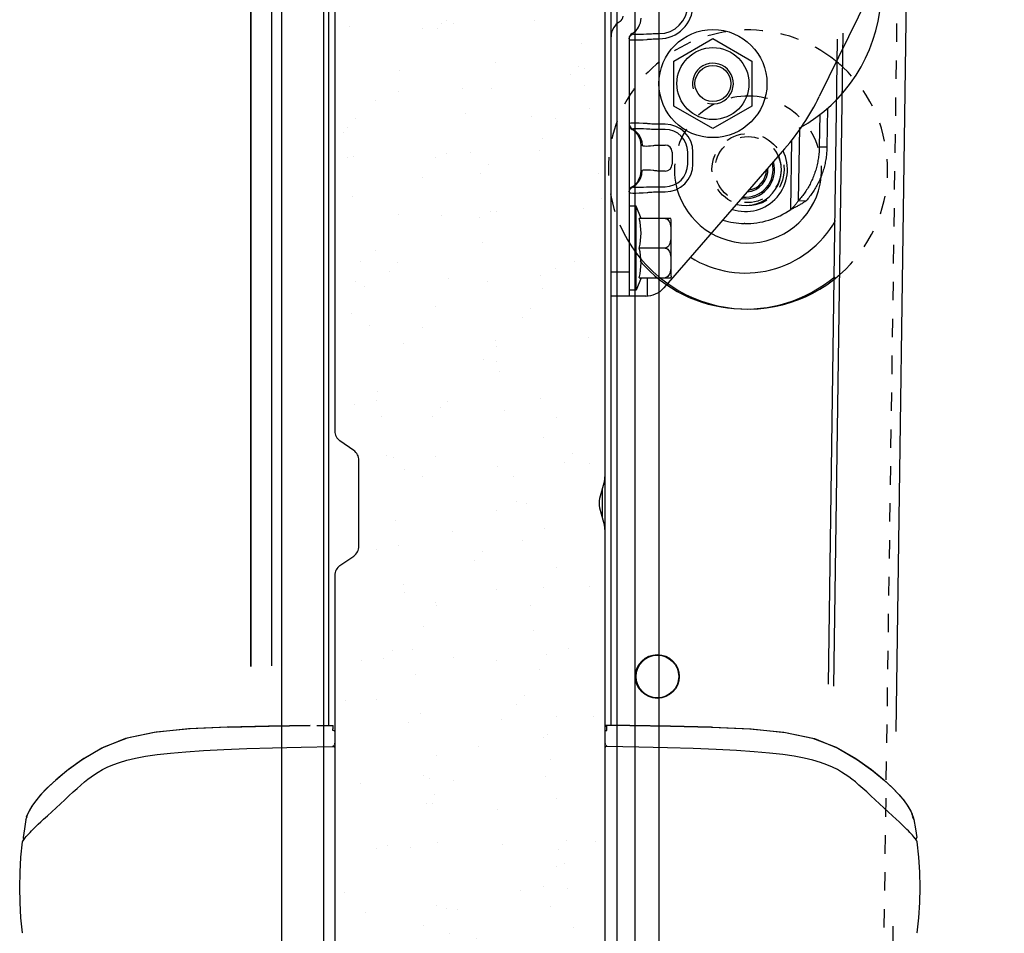
# Model space of a CAD drawing. Extents: x 25767 to 332327, y 9680 to 43838.
# Drawn here: x 32688 to 32852, y 21039 to 21191 of the extents above; entities that cross this region are included whole.
import ezdxf

# ---------------------------------------------------------------- set-up
doc = ezdxf.new("R2010")
doc.units = 0
doc.header["$LTSCALE"] = 30.734
doc.header["$MEASUREMENT"] = 0
doc.linetypes.add('HIDDEN', pattern=[0.2, 0.1, -0.1])
doc.layers.get('0').update_dxf_attribs({"linetype": 'CONTINUOUS'})
doc.layers.add('VSP_01_850_BZ_AF1_3_BL47', color=7, linetype='CONTINUOUS')
doc.layers.add('VSP_573_60_2617_BL184', color=7, linetype='CONTINUOUS')

# ---------------------------------------------------------------- blocks, each defined once
blk = doc.blocks.new('VSP_573_60_2617_BL184', base_point=(-843.04, 494.33))
at = {"layer": 'VSP_573_60_2617_BL184', "color": 8, "linetype": 'HIDDEN'}
for radius in [6, 5.5]:
    blk.add_circle((-844, 496.59), radius, dxfattribs=at)
for radius, start, end in [(23.25, 53.6641, 203.4018), (23.25, 311.1905, 47.1956), (12.25, 89.193, 189.972), (12.25, 348.4067, 89.193)]:
    blk.add_arc((-844, 496.59), radius, start, end, dxfattribs=at)
at = {"layer": 'VSP_573_60_2617_BL184', "color": 7, "linetype": 'Continuous'}
for radius, start, end in [(23.25, 47.1956, 53.6641), (12.25, 189.972, 348.4067), (23.25, 203.4018, 311.1905)]:
    blk.add_arc((-844, 496.59), radius, start, end, dxfattribs=at)

msp = doc.modelspace()

# ---------------------------------------------------------------- hatches: boundary and pattern name
h = msp.add_hatch()
h.set_pattern_fill('AR-SAND', color=253, scale=8, angle=-90)
h.set_pattern_definition([(307.5, (12047.428, 78617.908), (15.4145902, 0.5039469), [0, -12.16, 0, -13.6, 0, -13]), (277.5, (12047.428, 78617.908), (22.5771685, -14.1582136), [0, -6.56, 0, -10.96, 0, -4.2]), (237.5, (12047.428, 78627.748), (0.0452724, -24.913135), [0, -4, 0, -14.4, 0, -18.8]), (227.5, (12047.428, 78627.748), (7.0214045, -24.049013), [0, -2, 0, -9.44, 0, -10.8])])
edge = h.paths.add_edge_path()
edge.add_line((32742.04, 20870.086), (32785.385, 20870.086))
edge.add_line((32785.385, 20870.086), (32785.385, 20980.798))
edge.add_arc((32782.835, 20980.798), 2.55, 0, 15)
edge.add_line((32785.298, 20981.458), (32784.503, 20984.427))
edge.add_arc((32787.835, 20985.32), 3.45, 165, 195, ccw=False)
edge.add_line((32784.503, 20986.213), (32785.298, 20989.182))
edge.add_arc((32782.835, 20989.842), 2.55, 345, 360)
edge.add_line((32785.385, 20989.842), (32785.385, 21105.798))
edge.add_arc((32782.835, 21105.798), 2.55, 0, 15)
edge.add_line((32785.298, 21106.458), (32784.503, 21109.427))
edge.add_arc((32787.835, 21110.32), 3.45, 165, 195, ccw=False)
edge.add_line((32784.503, 21111.213), (32785.298, 21114.182))
edge.add_arc((32782.835, 21114.842), 2.55, 345, 360)
edge.add_line((32785.385, 21114.842), (32785.385, 21213.792))
edge.add_line((32785.385, 21213.792), (32785.182, 21213.792))
edge.add_arc((32784.185, 21213.87), 1, 220.17777, 355.51669, ccw=False)
edge.add_arc((32783.001, 21212.87), 0.55, 40.17777, 135)
edge.add_line((32782.612, 21213.259), (32781.153, 21211.8))
edge.add_line((32781.153, 21211.8), (32780.835, 21212.118))
edge.add_line((32780.835, 21212.118), (32782.294, 21213.577))
edge.add_arc((32783.001, 21212.87), 1, 58.42787, 135, ccw=False)
edge.add_line((32783.524, 21213.722), (32783.635, 21213.87))
edge.add_line((32783.635, 21213.87), (32783.635, 21224.32))
edge.add_line((32783.635, 21224.32), (32784.235, 21224.32))
edge.add_line((32784.235, 21224.32), (32784.235, 21225.91))
edge.add_arc((32782.735, 21225.91), 1.5, 0, 70.34618)
edge.add_line((32783.239, 21227.323), (32779.167, 21228.778))
edge.add_arc((32779.671, 21230.19), 1.5, 235.1571, 250.34618, ccw=False)
edge.add_line((32778.814, 21228.959), (32774.264, 21232.127))
edge.add_arc((32776.835, 21235.82), 4.5, 180, 235.1571, ccw=False)
edge.add_line((32772.335, 21235.82), (32772.335, 21268.32))
edge.add_arc((32770.835, 21268.32), 1.5, 0, 90)
edge.add_line((32770.835, 21269.82), (32762.755, 21269.82))
edge.add_arc((32762.755, 21268.32), 1.5, 90, 139.39871)
edge.add_line((32761.616, 21269.296), (32751.48, 21257.471))
edge.add_arc((32752.239, 21256.82), 1, 139.39871, 270)
edge.add_line((32752.239, 21255.82), (32754.391, 21255.82))
edge.add_arc((32754.391, 21254.32), 1.5, -19, 90, ccw=False)
edge.add_line((32755.81, 21253.831), (32754.833, 21250.995))
edge.add_arc((32753.415, 21251.483), 1.5, 232, 341, ccw=False)
edge.add_line((32752.491, 21250.301), (32750.198, 21252.093))
edge.add_arc((32749.582, 21251.305), 1, 52, 159.7343)
edge.add_line((32748.644, 21251.651), (32746.233, 21245.12))
edge.add_arc((32759.835, 21240.097), 14.5, 159.7343, 180)
edge.add_line((32745.335, 21240.097), (32745.335, 21227.162))
edge.add_arc((32742.835, 21227.162), 2.5, -55, 0, ccw=False)
edge.add_line((32744.269, 21225.114), (32741.975, 21223.507))
edge.add_arc((32742.835, 21222.279), 1.5, 125, 180)
edge.add_line((32741.335, 21222.279), (32741.335, 21121.361))
edge.add_arc((32742.835, 21121.361), 1.5, 180, 235)
edge.add_line((32741.975, 21120.132), (32744.269, 21118.526))
edge.add_arc((32742.835, 21116.478), 2.5, 0, 55, ccw=False)
edge.add_line((32745.335, 21116.478), (32745.335, 21102.162))
edge.add_arc((32742.835, 21102.162), 2.5, -55, 0, ccw=False)
edge.add_line((32744.269, 21100.114), (32741.975, 21098.507))
edge.add_arc((32742.835, 21097.279), 1.5, 125, 180)
edge.add_line((32741.335, 21097.279), (32741.335, 20996.361))
edge.add_arc((32742.835, 20996.361), 1.5, 180, 235)
edge.add_line((32741.975, 20995.132), (32744.269, 20993.526))
edge.add_arc((32742.835, 20991.478), 2.5, 0, 55, ccw=False)
edge.add_line((32745.335, 20991.478), (32745.335, 20977.162))
edge.add_arc((32742.835, 20977.162), 2.5, -55, 0, ccw=False)
edge.add_line((32744.269, 20975.114), (32741.975, 20973.507))
edge.add_arc((32742.835, 20972.279), 1.5, 125, 180)
edge.add_line((32741.335, 20972.279), (32741.335, 20871.361))
edge.add_arc((32742.835, 20871.361), 1.5, 180, 235)
edge.add_line((32741.975, 20870.132), (32742.04, 20870.086))
edge = h.paths.add_edge_path()
edge.add_line((32785.381, 20854.257), (32745.335, 20854.257))
edge.add_line((32745.335, 20854.257), (32745.335, 20852.162))
edge.add_arc((32742.835, 20852.162), 2.5, -55, 0, ccw=False)
edge.add_line((32744.269, 20850.114), (32741.975, 20848.507))
edge.add_arc((32742.835, 20847.279), 1.5, 125, 180)
edge.add_line((32741.335, 20847.279), (32741.335, 20746.328))
edge.add_arc((32742.844, 20746.328), 1.509, 180, 349.23432)
edge.add_arc((32784.113, 20738.482), 40.5, 137.87105, 169.23432, ccw=False)
edge.add_arc((32753.335, 20766.32), 1, 317.87105, 424.74732)
edge.add_line((32753.762, 20767.224), (32752.195, 20767.963))
edge.add_arc((32752.835, 20769.32), 1.5, 90, 244.74732, ccw=False)
edge.add_line((32752.835, 20770.82), (32773.335, 20770.82))
edge.add_arc((32773.335, 20768.82), 2, 0, 90, ccw=False)
edge.add_line((32775.335, 20768.82), (32775.335, 20736.32))
edge.add_arc((32776.835, 20736.32), 1.5, 180, 360)
edge.add_line((32778.335, 20736.32), (32778.335, 20739.856))
edge.add_arc((32779.835, 20739.856), 1.5, 130.27986, 180, ccw=False)
edge.add_line((32778.865, 20741.001), (32783.705, 20745.102))
edge.add_arc((32782.735, 20746.246), 1.5, 310.27986, 360)
edge.add_line((32784.235, 20746.246), (32784.235, 20769.82))
edge.add_line((32784.235, 20769.82), (32783.635, 20769.82))
edge.add_line((32783.635, 20769.82), (32783.635, 20782.857))
edge.add_line((32783.635, 20782.857), (32783.534, 20782.924))
edge.add_arc((32783.001, 20783.77), 1, 225, 302.2139, ccw=False)
edge.add_line((32782.294, 20783.063), (32780.835, 20784.521))
edge.add_line((32780.835, 20784.521), (32781.153, 20784.839))
edge.add_line((32781.153, 20784.839), (32782.612, 20783.381))
edge.add_arc((32783.001, 20783.77), 0.55, 225, 319.82223)
edge.add_arc((32784.185, 20782.77), 1, 0, 139.82223, ccw=False)
edge.add_line((32785.185, 20782.77), (32785.381, 20854.257))

# ---------------------------------------------------------------- linework, layer by layer
at = {"color": 7, "linetype": 'Continuous'}
for p, q in [((32726.946, 23009.332), (32726.946, 21083.394)), ((32726.946, 21083.394), (32726.946, 22751.786)), ((32730.446, 21083.473), (32730.446, 22713.463)), ((32732.146, 20859.386), (32732.146, 22540.885)), ((32787.946, 20878.086), (32787.946, 22535.947)), ((32790.946, 20858.086), (32790.946, 22536.085)), ((32794.946, 20858.086), (32794.946, 22535.885)), ((32739.146, 20871.086), (32739.146, 22533.159)), ((32834.405, 21072.552), (32852.441, 22353.032)), ((32834.405, 21072.552), (32852.441, 22353.032)), ((32785.946, 21115.108), (32785.946, 21230.246)), ((32740.946, 21222.545), (32740.946, 21122.627)), ((32739.946, 21073.571), (32739.946, 21209.086)), ((32786.946, 21073.571), (32786.946, 21209.086)), ((32830.047, 21195.592), (32821.623, 21178.319)), ((32790.018, 21188.256), (32790.223, 21188.573)), ((32790.025, 21188.237), (32790.247, 21188.562)), ((32790.223, 21188.573), (32790.533, 21188.792)), ((32790.247, 21188.562), (32790.579, 21188.775)), ((32790.533, 21188.792), (32790.555, 21188.785)), ((32790.555, 21188.785), (32790.579, 21188.775)), ((32825.543, 21188.908), (32824.011, 21080.113)), ((32789.946, 21187.95), (32789.946, 21145.086)), ((32789.946, 21187.853), (32790.021, 21187.805)), ((32789.959, 21187.948), (32790.018, 21188.256)), ((32789.965, 21187.946), (32790.025, 21188.237)), ((32797.42, 21184.242), (32803.92, 21187.995)), ((32803.92, 21187.995), (32810.42, 21184.242)), ((32824.616, 21187.896), (32823.103, 21080.464)), ((32797.42, 21176.736), (32797.42, 21184.242)), ((32810.42, 21184.242), (32810.42, 21176.736)), ((32803.92, 21172.984), (32797.42, 21176.736)), ((32810.42, 21176.736), (32803.92, 21172.984)), ((32821.727, 21175.32), (32821.633, 21169.965)), ((32823.013, 21176.373), (32822.901, 21169.943)), ((32789.959, 21173.724), (32790.018, 21173.417)), ((32789.965, 21173.726), (32790.025, 21173.434)), ((32795.946, 21173.721), (32794.946, 21173.721)), ((32790.018, 21173.417), (32790.223, 21173.099)), ((32790.025, 21173.434), (32790.247, 21173.11)), ((32790.223, 21173.099), (32790.531, 21172.88)), ((32790.247, 21173.11), (32790.579, 21172.896)), ((32790.446, 21172.856), (32790.446, 21172.856)), ((32795.946, 21172.855), (32794.946, 21172.855)), ((32818.173, 21160.997), (32818.385, 21173.146)), ((32792.061, 21170.836), (32792.118, 21170.159)), ((32816.879, 21159.52), (32817.081, 21171.086)), ((32791.946, 21165.914), (32791.946, 21170.257)), ((32794.946, 21170.257), (32795.946, 21170.257)), ((32815.859, 21169.611), (32795.736, 21146.462)), ((32797.118, 21169.086), (32797.118, 21167.086)), ((32799.716, 21167.086), (32799.716, 21169.086)), ((32800.582, 21167.086), (32800.582, 21169.086)), ((32821.633, 21169.965), (32822.901, 21169.943)), ((32792.061, 21165.335), (32792.118, 21166.013)), ((32795.946, 21165.914), (32794.946, 21165.914)), ((32789.946, 21162.353), (32790.021, 21162.305)), ((32789.959, 21162.448), (32790.018, 21162.756)), ((32789.965, 21162.446), (32790.025, 21162.737)), ((32790.018, 21162.756), (32790.223, 21163.073)), ((32790.025, 21162.737), (32790.247, 21163.062)), ((32790.223, 21163.073), (32790.533, 21163.292)), ((32790.247, 21163.062), (32790.579, 21163.275)), ((32790.446, 21163.316), (32790.446, 21163.316)), ((32790.533, 21163.292), (32790.555, 21163.285)), ((32790.555, 21163.285), (32790.579, 21163.275)), ((32794.946, 21163.316), (32795.946, 21163.316)), ((32794.946, 21162.45), (32795.946, 21162.45)), ((32818.173, 21160.997), (32819.441, 21160.975)), ((32791.146, 21160.086), (32789.946, 21160.086)), ((32791.946, 21158.022), (32791.146, 21160.086)), ((32791.146, 21146.086), (32791.146, 21160.086)), ((32796.918, 21158.022), (32791.65, 21158.022)), ((32796.946, 21157.786), (32796.918, 21158.022)), ((32796.946, 21148.386), (32796.946, 21157.786)), ((32809.208, 21157.18), (32809.128, 21157.181)), ((32795.946, 21153.086), (32791.65, 21153.086)), ((32789.946, 21149.086), (32786.946, 21149.086)), ((32791.946, 21148.149), (32791.146, 21146.086)), ((32791.65, 21148.149), (32796.918, 21148.149)), ((32792.946, 21148.149), (32792.946, 21145.092)), ((32796.946, 21148.386), (32796.918, 21148.149)), ((32791.146, 21146.086), (32789.946, 21146.086)), ((32792.717, 21145.086), (32786.946, 21145.086)), ((32744.093, 21119.382), (32741.799, 21120.989)), ((32744.946, 21103.428), (32744.946, 21117.744)), ((32785.946, 21106.064), (32785.946, 21115.108)), ((32785.844, 21114.331), (32785.049, 21111.362)), ((32785.446, 21112.847), (32785.446, 21108.325)), ((32785.049, 21109.809), (32785.844, 21106.84)), ((32785.946, 20990.108), (32785.946, 21106.064)), ((32741.799, 21100.183), (32744.093, 21101.789)), ((32740.946, 21098.545), (32740.946, 20997.627)), ((32737.97, 21073.56), (32739.633, 21073.57)), ((32739.633, 21073.57), (32740.696, 21073.575)), ((32787.26, 21073.57), (32786.197, 21073.575)), ((32788.923, 21073.56), (32787.259, 21073.57)), ((32790.061, 21073.551), (32788.922, 21073.56)), ((32740.947, 21070.556), (32740.913, 21070.431)), ((32785.946, 21070.556), (32785.979, 21070.431)), ((32735.34, 21069.942), (32740.633, 21070.039)), ((32740.924, 21069.966), (32740.948, 21069.909)), ((32785.969, 21069.966), (32785.945, 21069.909)), ((32791.553, 21069.942), (32786.26, 21070.039)), ((32689.638, 21058.348), (32689.812, 21058.815)), ((32837.255, 21058.348), (32837.081, 21058.815)), ((32689.63, 21058.324), (32689.517, 21057.87)), ((32689.63, 21058.324), (32689.774, 21058.722)), ((32689.637, 21058.348), (32689.63, 21058.324)), ((32837.263, 21058.324), (32837.119, 21058.722)), ((32837.255, 21058.348), (32837.263, 21058.324)), ((32837.263, 21058.324), (32837.375, 21057.87)), ((32688.943, 21054.167), (32688.962, 21054.237)), ((32688.962, 21054.238), (32689.004, 21054.319)), ((32688.962, 21054.237), (32688.994, 21054.3)), ((32688.962, 21054.237), (32688.962, 21054.238)), ((32688.994, 21054.3), (32689.085, 21054.454)), ((32689.004, 21054.319), (32689.133, 21054.528)), ((32689.057, 21054.366), (32689.149, 21054.502)), ((32689.085, 21054.454), (32689.189, 21054.606)), ((32689.133, 21054.528), (32689.381, 21054.87)), ((32689.149, 21054.502), (32689.266, 21054.664)), ((32689.266, 21054.664), (32689.408, 21054.847)), ((32689.408, 21054.847), (32689.573, 21055.048)), ((32837.485, 21054.847), (32837.32, 21055.048)), ((32837.627, 21054.664), (32837.485, 21054.847)), ((32837.759, 21054.528), (32837.512, 21054.87)), ((32837.744, 21054.502), (32837.627, 21054.664)), ((32837.808, 21054.454), (32837.704, 21054.606)), ((32837.835, 21054.366), (32837.744, 21054.502)), ((32837.888, 21054.319), (32837.759, 21054.528)), ((32837.899, 21054.3), (32837.808, 21054.454)), ((32837.93, 21054.238), (32837.888, 21054.319)), ((32837.93, 21054.237), (32837.899, 21054.3)), ((32837.93, 21054.237), (32837.93, 21054.238)), ((32837.95, 21054.167), (32837.93, 21054.237)), ((32831.089, 20837.086), (32833.949, 21040.149)), ((32688.961, 21038.937), (32688.96, 21038.94)), ((32837.931, 21038.937), (32837.933, 21038.94))]:
    msp.add_line(p, q, dxfattribs=at)
for points in [[(32790.446, 21188.816), (32790.453, 21188.815), (32790.471, 21188.81), (32790.498, 21188.802), (32790.531, 21188.791)], [(32790.579, 21188.775), (32790.693, 21188.745), (32790.89, 21188.724), (32791.163, 21188.714), (32791.504, 21188.714), (32791.902, 21188.724), (32792.348, 21188.745), (32792.83, 21188.775)], [(32792.83, 21188.775), (32792.995, 21188.785), (32793.17, 21188.792)], [(32793.17, 21188.792), (32793.405, 21188.799), (32793.662, 21188.805), (32793.942, 21188.81), (32794.248, 21188.813), (32794.582, 21188.815), (32794.946, 21188.816)], [(32790.021, 21187.805), (32790.243, 21187.774), (32790.601, 21187.758), (32791.077, 21187.758), (32791.645, 21187.774), (32792.279, 21187.805), (32792.946, 21187.853)], [(32792.946, 21187.853), (32793.094, 21187.87), (32793.245, 21187.885)], [(32793.245, 21187.885), (32793.467, 21187.901), (32793.712, 21187.917), (32793.98, 21187.93), (32794.273, 21187.94), (32794.595, 21187.947), (32794.947, 21187.95)], [(32792.946, 21173.819), (32792.279, 21173.867), (32791.645, 21173.898), (32791.076, 21173.913), (32790.6, 21173.913), (32790.243, 21173.898), (32790.021, 21173.867), (32789.946, 21173.819)], [(32793.246, 21173.787), (32793.099, 21173.801), (32792.946, 21173.819)], [(32794.946, 21173.721), (32794.605, 21173.724), (32794.29, 21173.731), (32793.998, 21173.741), (32793.728, 21173.754), (32793.478, 21173.77), (32793.246, 21173.787)], [(32790.531, 21172.88), (32790.504, 21172.871), (32790.481, 21172.864), (32790.463, 21172.859), (32790.451, 21172.856), (32790.446, 21172.856)], [(32790.579, 21172.896), (32790.556, 21172.886), (32790.533, 21172.88)], [(32790.533, 21172.88), (32791.076, 21172.528), (32791.526, 21172.052), (32791.861, 21171.479), (32792.061, 21170.836)], [(32792.83, 21172.896), (32792.348, 21172.926), (32791.902, 21172.947), (32791.503, 21172.958), (32791.162, 21172.958), (32790.89, 21172.947), (32790.693, 21172.926), (32790.579, 21172.896)], [(32793.17, 21172.88), (32793, 21172.886), (32792.83, 21172.896)], [(32794.946, 21172.855), (32794.592, 21172.856), (32794.265, 21172.858), (32793.961, 21172.862), (32793.679, 21172.866), (32793.416, 21172.872), (32793.17, 21172.88)], [(32791.946, 21170.257), (32791.965, 21170.244), (32792.022, 21170.209), (32792.118, 21170.159)], [(32792.118, 21170.159), (32792.294, 21170.113), (32792.532, 21170.095), (32792.827, 21170.091), (32793.168, 21170.095), (32793.547, 21170.113), (32793.946, 21170.159)], [(32793.946, 21170.159), (32794.09, 21170.181), (32794.242, 21170.204), (32794.404, 21170.224), (32794.575, 21170.241), (32794.756, 21170.253), (32794.946, 21170.257)], [(32821.633, 21169.965), (32821.628, 21169.733), (32821.618, 21169.501), (32821.604, 21169.269), (32821.587, 21169.038), (32821.566, 21168.807), (32821.542, 21168.576), (32821.513, 21168.346), (32821.481, 21168.117), (32821.445, 21167.888), (32821.406, 21167.66), (32821.363, 21167.433), (32821.316, 21167.207), (32821.266, 21166.981), (32821.211, 21166.757), (32821.154, 21166.533), (32821.092, 21166.311), (32821.027, 21166.09), (32820.959, 21165.87), (32820.887, 21165.652), (32820.811, 21165.435), (32820.732, 21165.22), (32820.65, 21165.006), (32820.564, 21164.794), (32820.475, 21164.584), (32820.382, 21164.375), (32820.286, 21164.168), (32820.186, 21163.963), (32820.084, 21163.761), (32819.978, 21163.56), (32819.869, 21163.361), (32819.756, 21163.164), (32819.641, 21162.97), (32819.522, 21162.778), (32819.4, 21162.588), (32819.276, 21162.401), (32819.148, 21162.216), (32819.017, 21162.034), (32818.883, 21161.854), (32818.747, 21161.677), (32818.608, 21161.503), (32818.465, 21161.332), (32818.321, 21161.163), (32818.173, 21160.997)], [(32822.901, 21169.943), (32822.895, 21169.711), (32822.886, 21169.479), (32822.872, 21169.247), (32822.855, 21169.016), (32822.834, 21168.785), (32822.809, 21168.554), (32822.781, 21168.324), (32822.749, 21168.095), (32822.713, 21167.866), (32822.674, 21167.638), (32822.63, 21167.411), (32822.584, 21167.184), (32822.533, 21166.959), (32822.479, 21166.735), (32822.421, 21166.511), (32822.36, 21166.289), (32822.295, 21166.068), (32822.227, 21165.848), (32822.155, 21165.63), (32822.079, 21165.413), (32822, 21165.198), (32821.918, 21164.984), (32821.832, 21164.772), (32821.742, 21164.562), (32821.65, 21164.353), (32821.554, 21164.146), (32821.454, 21163.941), (32821.351, 21163.738), (32821.245, 21163.538), (32821.136, 21163.339), (32821.024, 21163.142), (32820.908, 21162.948), (32820.79, 21162.756), (32820.668, 21162.566), (32820.543, 21162.379), (32820.415, 21162.194), (32820.285, 21162.012), (32820.151, 21161.832), (32820.015, 21161.655), (32819.875, 21161.481), (32819.733, 21161.309), (32819.588, 21161.141), (32819.441, 21160.975)], [(32792.118, 21166.013), (32792.022, 21165.963), (32791.965, 21165.927), (32791.946, 21165.914)], [(32793.946, 21166.013), (32793.547, 21166.059), (32793.168, 21166.077), (32792.827, 21166.081), (32792.532, 21166.077), (32792.294, 21166.059), (32792.118, 21166.013)], [(32794.946, 21165.914), (32794.756, 21165.918), (32794.575, 21165.93), (32794.403, 21165.947), (32794.242, 21165.968), (32794.089, 21165.991), (32793.946, 21166.013)], [(32790.531, 21163.291), (32791.076, 21163.644), (32791.526, 21164.119), (32791.861, 21164.693), (32792.061, 21165.335)], [(32790.021, 21162.305), (32790.243, 21162.274), (32790.601, 21162.258), (32791.077, 21162.258), (32791.645, 21162.274), (32792.279, 21162.305), (32792.946, 21162.353)], [(32790.446, 21163.316), (32790.453, 21163.315), (32790.471, 21163.31), (32790.498, 21163.302), (32790.531, 21163.291)], [(32790.579, 21163.275), (32790.693, 21163.245), (32790.89, 21163.224), (32791.163, 21163.214), (32791.504, 21163.214), (32791.902, 21163.224), (32792.348, 21163.245), (32792.83, 21163.275)], [(32792.83, 21163.275), (32792.995, 21163.285), (32793.17, 21163.292)], [(32792.946, 21162.353), (32793.094, 21162.37), (32793.246, 21162.385)], [(32793.17, 21163.292), (32793.414, 21163.299), (32793.675, 21163.305), (32793.956, 21163.31), (32794.26, 21163.313), (32794.589, 21163.315), (32794.946, 21163.316)], [(32793.246, 21162.385), (32793.475, 21162.402), (32793.724, 21162.417), (32793.993, 21162.43), (32794.285, 21162.441), (32794.602, 21162.448), (32794.946, 21162.45)], [(32818.173, 21160.997), (32818.095, 21160.885), (32818.016, 21160.777), (32817.936, 21160.671), (32817.856, 21160.569), (32817.776, 21160.468), (32817.695, 21160.371), (32817.614, 21160.276), (32817.532, 21160.183), (32817.451, 21160.093), (32817.369, 21160.005), (32817.287, 21159.919), (32817.205, 21159.835), (32817.124, 21159.753), (32817.042, 21159.674), (32816.96, 21159.596), (32816.879, 21159.52)], [(32819.441, 21160.975), (32819.32, 21160.888), (32819.198, 21160.803), (32819.075, 21160.72), (32818.951, 21160.638), (32818.826, 21160.558), (32818.7, 21160.48), (32818.573, 21160.403), (32818.445, 21160.327), (32818.317, 21160.253), (32818.188, 21160.18), (32818.059, 21160.108), (32817.929, 21160.038), (32817.798, 21159.969), (32817.668, 21159.901), (32817.537, 21159.835), (32817.405, 21159.77), (32817.274, 21159.706), (32817.142, 21159.643), (32817.011, 21159.581), (32816.879, 21159.52)], [(32791.65, 21153.086), (32791.777, 21153.718), (32791.87, 21154.332), (32791.927, 21154.942), (32791.946, 21155.554), (32791.927, 21156.166), (32791.87, 21156.776), (32791.777, 21157.39), (32791.65, 21158.022)], [(32795.946, 21158.022), (32796.096, 21158.002), (32796.251, 21157.939), (32796.395, 21157.833), (32796.523, 21157.687), (32796.634, 21157.505), (32796.724, 21157.292), (32796.794, 21157.05), (32796.846, 21156.781), (32796.882, 21156.484), (32796.904, 21156.166), (32796.915, 21155.833), (32796.918, 21155.502), (32796.914, 21155.196), (32796.903, 21154.917), (32796.885, 21154.65), (32796.855, 21154.385), (32796.808, 21154.119), (32796.738, 21153.857), (32796.644, 21153.623), (32796.531, 21153.432), (32796.401, 21153.281), (32796.254, 21153.171), (32796.096, 21153.105), (32795.946, 21153.086)], [(32791.65, 21148.149), (32791.777, 21148.781), (32791.87, 21149.395), (32791.927, 21150.006), (32791.946, 21150.618), (32791.927, 21151.229), (32791.87, 21151.84), (32791.777, 21152.454), (32791.65, 21153.086)], [(32795.946, 21153.086), (32796.096, 21153.066), (32796.251, 21153.003), (32796.395, 21152.896), (32796.524, 21152.749), (32796.634, 21152.569), (32796.721, 21152.363), (32796.791, 21152.128), (32796.845, 21151.856), (32796.883, 21151.541), (32796.907, 21151.182), (32796.917, 21150.8), (32796.917, 21150.422), (32796.907, 21150.063), (32796.886, 21149.733), (32796.852, 21149.43), (32796.801, 21149.151), (32796.731, 21148.899), (32796.64, 21148.678), (32796.529, 21148.492), (32796.399, 21148.343), (32796.253, 21148.234), (32796.096, 21148.169), (32795.946, 21148.149)], [(32736.831, 21073.551), (32729.924, 21073.466), (32723.003, 21073.297), (32716.582, 21072.984), (32710.87, 21072.404), (32706.066, 21071.372), (32702.148, 21069.794), (32698.88, 21067.849), (32696.332, 21065.998), (32694.425, 21064.418), (32693.006, 21063.096), (32691.952, 21061.987), (32691.139, 21061.01), (32690.506, 21060.114), (32690.039, 21059.304), (32689.774, 21058.722)], [(32723.197, 21073.304), (32730.026, 21073.468), (32736.831, 21073.551)], [(32740.636, 21072.705), (32740.642, 21072.92), (32740.649, 21073.107), (32740.656, 21073.25), (32740.663, 21073.358), (32740.67, 21073.443), (32740.677, 21073.507), (32740.684, 21073.549), (32740.691, 21073.57), (32740.696, 21073.575)], [(32786.257, 21072.705), (32786.25, 21072.92), (32786.244, 21073.107), (32786.237, 21073.25), (32786.23, 21073.358), (32786.223, 21073.443), (32786.216, 21073.507), (32786.209, 21073.549), (32786.202, 21073.57), (32786.197, 21073.575)], [(32790.061, 21073.551), (32796.969, 21073.466), (32803.889, 21073.297), (32810.311, 21072.984), (32816.022, 21072.404), (32820.826, 21071.372), (32824.745, 21069.794), (32828.012, 21067.849), (32830.561, 21065.998), (32832.468, 21064.418), (32833.887, 21063.096), (32834.941, 21061.987), (32835.754, 21061.01), (32836.387, 21060.114), (32836.853, 21059.304), (32837.119, 21058.722)], [(32803.696, 21073.304), (32796.867, 21073.468), (32790.062, 21073.551)], [(32730.026, 21073.468), (32723.197, 21073.304), (32716.847, 21073.002), (32711.176, 21072.448), (32706.381, 21071.465), (32702.461, 21069.951), (32699.178, 21068.047), (32696.59, 21066.198), (32694.641, 21064.607), (32693.185, 21063.272), (32692.1, 21062.153), (32691.266, 21061.173), (32690.613, 21060.277), (32690.123, 21059.465), (32689.812, 21058.815)], [(32740.947, 21072.564), (32740.921, 21072.628), (32740.851, 21072.679), (32740.748, 21072.707), (32740.636, 21072.705)], [(32785.946, 21072.564), (32785.971, 21072.628), (32786.042, 21072.679), (32786.144, 21072.707), (32786.257, 21072.705)], [(32796.867, 21073.468), (32803.696, 21073.304), (32810.046, 21073.002), (32815.716, 21072.448), (32820.512, 21071.465), (32824.431, 21069.951), (32827.715, 21068.047), (32830.302, 21066.198), (32832.252, 21064.607), (32833.708, 21063.272), (32834.792, 21062.153), (32835.626, 21061.173), (32836.28, 21060.277), (32836.77, 21059.465), (32837.081, 21058.815)], [(32740.828, 21070.374), (32740.887, 21070.424), (32740.93, 21070.496), (32740.947, 21070.587)], [(32786.065, 21070.374), (32786.006, 21070.424), (32785.963, 21070.496), (32785.946, 21070.587)], [(32703.057, 21066.611), (32704, 21067.02), (32705.081, 21067.412), (32706.334, 21067.783), (32707.772, 21068.124), (32709.429, 21068.435), (32711.356, 21068.717), (32713.581, 21068.969), (32716.131, 21069.189), (32719.058, 21069.382), (32722.444, 21069.553), (32726.274, 21069.702), (32730.563, 21069.83), (32735.34, 21069.942)], [(32740.633, 21070.039), (32740.649, 21070.105), (32740.672, 21070.147), (32740.693, 21070.159)], [(32740.633, 21070.039), (32740.708, 21070.044), (32740.788, 21070.034), (32740.865, 21070.009), (32740.924, 21069.966)], [(32740.948, 21069.909), (32740.914, 21070.033), (32740.823, 21070.125), (32740.698, 21070.158)], [(32785.945, 21069.909), (32785.979, 21070.033), (32786.07, 21070.125), (32786.195, 21070.158)], [(32786.26, 21070.039), (32786.185, 21070.044), (32786.104, 21070.034), (32786.028, 21070.009), (32785.969, 21069.966)], [(32786.26, 21070.039), (32786.243, 21070.105), (32786.221, 21070.147), (32786.2, 21070.159)], [(32823.836, 21066.611), (32822.893, 21067.02), (32821.812, 21067.412), (32820.559, 21067.783), (32819.121, 21068.124), (32817.463, 21068.435), (32815.536, 21068.717), (32813.311, 21068.969), (32810.761, 21069.189), (32807.835, 21069.382), (32804.449, 21069.553), (32800.619, 21069.702), (32796.33, 21069.83), (32791.553, 21069.942)], [(32689.573, 21055.048), (32689.759, 21055.264), (32689.965, 21055.493), (32690.188, 21055.732), (32690.427, 21055.98), (32690.676, 21056.234), (32690.939, 21056.495), (32691.234, 21056.782), (32691.571, 21057.105), (32691.967, 21057.48), (32692.459, 21057.939), (32693.086, 21058.518), (32693.797, 21059.175), (32694.519, 21059.842), (32695.241, 21060.512), (32695.96, 21061.182), (32696.666, 21061.84), (32697.354, 21062.477), (32698.018, 21063.08), (32698.653, 21063.639), (32699.252, 21064.144), (32699.818, 21064.597), (32700.371, 21065.014), (32700.936, 21065.409)], [(32700.936, 21065.409), (32701.547, 21065.799), (32702.241, 21066.199), (32703.057, 21066.611)], [(32825.956, 21065.409), (32825.346, 21065.799), (32824.651, 21066.199), (32823.836, 21066.611)], [(32837.32, 21055.048), (32837.133, 21055.264), (32836.928, 21055.493), (32836.705, 21055.732), (32836.466, 21055.98), (32836.216, 21056.234), (32835.953, 21056.495), (32835.659, 21056.782), (32835.322, 21057.105), (32834.926, 21057.48), (32834.433, 21057.939), (32833.806, 21058.518), (32833.095, 21059.175), (32832.374, 21059.842), (32831.651, 21060.512), (32830.933, 21061.182), (32830.226, 21061.84), (32829.539, 21062.477), (32828.874, 21063.08), (32828.239, 21063.639), (32827.64, 21064.144), (32827.075, 21064.597), (32826.522, 21065.014), (32825.956, 21065.409)], [(32689.517, 21057.87), (32689.256, 21056.364), (32689.034, 21054.87)], [(32689.517, 21057.87), (32689.564, 21057.995), (32689.718, 21058.329)], [(32837.375, 21057.87), (32837.328, 21057.995), (32837.175, 21058.329)], [(32837.375, 21057.87), (32837.637, 21056.364), (32837.859, 21054.87)], [(32688.47, 21046.586), (32688.523, 21049.107), (32688.68, 21051.635), (32688.943, 21054.167)], [(32688.943, 21054.167), (32688.955, 21054.192), (32688.993, 21054.261), (32689.057, 21054.366)], [(32837.95, 21054.167), (32837.938, 21054.192), (32837.9, 21054.261), (32837.835, 21054.366)], [(32838.422, 21046.586), (32838.37, 21049.107), (32838.213, 21051.635), (32837.95, 21054.167)], [(32688.943, 21039.005), (32688.68, 21041.537), (32688.522, 21044.065), (32688.47, 21046.586)], [(32837.95, 21039.005), (32838.213, 21041.537), (32838.37, 21044.065), (32838.422, 21046.586)], [(32688.96, 21038.94), (32688.959, 21038.943), (32688.956, 21038.951), (32688.948, 21038.975)], [(32837.933, 21038.94), (32837.934, 21038.943), (32837.937, 21038.951), (32837.944, 21038.975)]]:
    msp.add_lwpolyline(points, dxfattribs=at)
for centre, radius in [((32803.92, 21180.489), 9), ((32803.92, 21180.489), 6), ((32803.92, 21180.489), 3), ((32794.671, 21081.721), 3.647), ((32794.671, 21081.721), 3.547)]:
    msp.add_circle(centre, radius, dxfattribs=at)
for centre, radius, start, end in [((32794.946, 21193.586), 4.77, 270, 0), ((32794.946, 21193.586), 5.636, 270.00363, 0), ((32805.917, 21195.961), 26, 298.36206, 356.0205), ((32787.946, 21191.721), 1, 300, 0), ((32789.946, 21188.257), 3, 120, 180), ((32788.946, 21191.414), 3, 300, 0), ((32790.946, 21187.95), 1, 120, 180), ((32803.92, 21180.489), 3.4, 255, 195), ((32785.671, 21195.854), 40, 319, 334), ((32790.946, 21173.721), 1, 180, 240), ((32795.946, 21169.086), 4.636, 0, 90), ((32788.946, 21170.257), 3, 0, 60), ((32795.946, 21169.086), 3.77, 0, 90), ((32795.946, 21169.086), 1.172, 0, 90), ((32809.325, 21166.179), 7, 251.50982, 26.49018), ((32795.946, 21167.086), 3.77, 270, 0), ((32795.946, 21167.086), 1.172, 270, 0), ((32795.946, 21167.086), 4.636, 270, 0), ((32809.325, 21166.179), 6, 255.52887, 22.47113), ((32809.325, 21166.179), 4.866, 262.41748, 15.58252), ((32809.325, 21166.179), 4.616, 264.49013, 13.50987), ((32788.946, 21165.914), 3, 300, 0), ((32809.325, 21166.179), 3.75, 274.61354, 3.38646), ((32809.325, 21166.179), 3.5, 278.96784, 359.03216), ((32790.946, 21162.45), 1, 120, 180), ((32809.435, 21170.178), 13, 269, 304.93535), ((32809.325, 21166.179), 17.25, 237.93745, 330.45025), ((32809.355, 21170.179), 13, 252.97158, 269), ((32809.325, 21166.179), 23.25, 220.99498, 309.77383), ((32792.717, 21149.086), 4, 270, 319), ((32742.946, 21122.627), 2, 180, 235), ((32742.946, 21117.744), 2, 0, 55), ((32782.946, 21115.108), 3, 345, 0), ((32787.946, 21110.586), 3, 165, 195), ((32782.946, 21106.064), 3, 0, 15), ((32742.946, 21103.428), 2, 305, 0), ((32742.946, 21098.545), 2, 125, 180), ((32786.196, 21073.325), 0.25, 89.73806, 180), ((32689.281, 21054.836), 0.25, 172.22861, 248.24644), ((32837.611, 21054.836), 0.25, 291.75356, 7.77139)]:
    msp.add_arc(centre, radius, start, end, dxfattribs=at)
at = {"layer": 'VSP_01_850_BZ_AF1_3_BL47', "color": 8, "linetype": 'HIDDEN'}
msp.add_line((32829.589, 20837.086), (32850.941, 22353.058), dxfattribs=at)

# ---------------------------------------------------------------- block references
at = {"layer": 'VSP_573_60_2617_BL184'}
msp.add_blockref('VSP_573_60_2617_BL184', (32810.719, 21163.912), dxfattribs=at)

doc.saveas('drawing.dxf')
